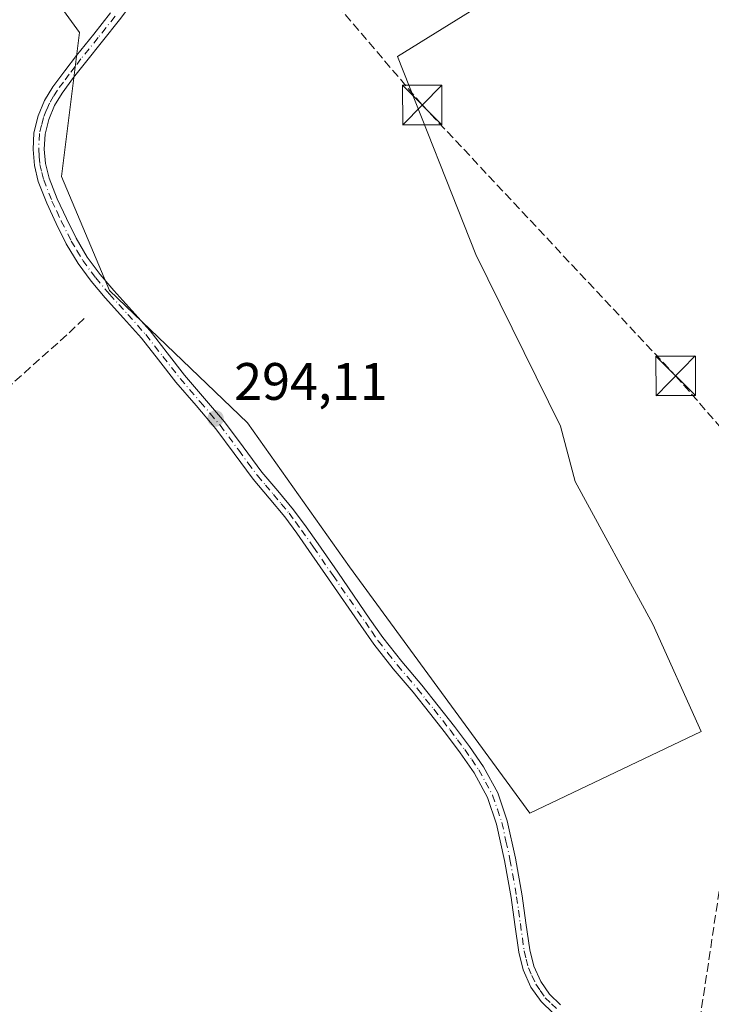
# Model space of a CAD drawing. Units: metres. Extents: x 587504 to 590967, y 4687331 to 4689698.
# Drawn here: x 588029 to 588160, y 4688113 to 4688300 of the extents above; entities that cross this region are included whole.
import ezdxf

# ---------------------------------------------------------------- set-up
doc = ezdxf.new("R2010")
doc.units = ezdxf.units.M
doc.header["$MEASUREMENT"] = 0
doc.linetypes.add('DGN Style 3', pattern=[2.307223458686699, 1.648016756204785, -0.6592067024819142])
doc.linetypes.add('DGN Style 4', pattern=[2.6384748266838614, 1.318413404963828, -0.6592067024819142, 0.001648016756204785, -0.6592067024819142])
for name, color, linetype, lineweight in [('Conducción de hidrocarburos lineal', 6, 'DGN Style 3', 0), ('Corriente artificial lineal', 4, 'DGN Style 3', 13), ('Cultivos herbáceos CxS', 92, 'Continuous', 0), ('Cultivos leñosos CxS', 92, 'Continuous', 0), ('Instalación de seguridad ciudadana CxS', 111, 'Continuous', 0), ('Matorral CxS', 135, 'Continuous', 0), ('Pista no pavimentada Cxs', 111, 'Continuous', 0), ('Pista no pavimentada eje', 91, 'DGN Style 4', 0), ('Punto de cota en terreno', 7, 'Continuous', 0), ('Rótulo de punto de cota en terreno', 7, 'Continuous', 0), ('Torre de tendido puntual', 7, 'Continuous', 0)]:
    doc.layers.add(name, color=color, linetype=linetype, lineweight=lineweight)
doc.styles.add('Style-Arial', font='txt')

# ---------------------------------------------------------------- blocks, each defined once
blk = doc.blocks.new('5PATER')
at = {"layer": 'Matorral CxS', "linetype": 'Continuous', "lineweight": 0}
h = blk.add_hatch(color=51, dxfattribs=at)
edge = h.paths.add_edge_path()
edge.add_ellipse((0, 0), major_axis=(-0.1095731443231308, -0.1110710700762829), ratio=0.9994222409660322, start_angle=0, end_angle=360)
blk = doc.blocks.new('5TTEND')
at = {"layer": 'Instalación de seguridad ciudadana CxS', "color": 7, "linetype": 'Continuous', "lineweight": 0}
for p, q in [((-0.375, 0.3754), (0.375, -0.3746)), ((0.3720000000000001, 0.3784000000000001), (-0.3720000000000001, -0.3776))]:
    blk.add_line(p, q, dxfattribs=at)
at = {"layer": 'Instalación de seguridad ciudadana CxS', "color": 7, "linetype": 'Continuous', "lineweight": 0, "flags": 128}
blk.add_lwpolyline([(-0.375, -0.3746), (0.375, -0.3746), (0.375, 0.3754), (-0.375, 0.3754), (-0.3720000000000001, -0.3776)], dxfattribs=at)

msp = doc.modelspace()

# ---------------------------------------------------------------- linework, layer by layer
at = {"layer": 'Conducción de hidrocarburos lineal', "color": 6, "linetype": 'DGN Style 3', "lineweight": 0}
msp.add_polyline3d([(587944.1958999997, 4688467.9384, 296.4003999999986), (588063.9200999998, 4688332.4714, 294.8332999999984), (588105.4598000003, 4688283.6557, 294.5400999999983), (588153.6041000001, 4688232.2016, 295.4095999999991), (588196.2549999999, 4688183.4123, 296.2814000000071), (588329.7905000001, 4688035.165999999, 295.304099999994), (588356.6986999996, 4688005.717800001, 295.2773000000016), (588423.6218999998, 4687927.658100001, 293.9386999999988), (588490.6924999999, 4687853.030900001, 293.4918999999936), (588560.5525000002, 4687856.475000001, 294.6493000000046), (588615.3074000003, 4687857.8903, 294.1426999999967), (588660.5137999998, 4687859.058800001, 295.290599999993), (588675.5056999996, 4687858.601700001, 297.161500000002), (588714.2673000004, 4687861.5121, 299.3787000000011), (588746.4985999997, 4687887.7369, 302.8359999999957), (588809.7186000004, 4687907.0098, 305.7621000000072)], dxfattribs=at)
at = {"layer": 'Corriente artificial lineal', "color": 4, "linetype": 'DGN Style 3', "lineweight": 13}
for points in [[(588041.1961000003, 4688243.1204, 294.5062999999937), (588037.9101, 4688239.960100001, 294.335500000001), (588017.8400999998, 4688222.0801, 294.0708000000013), (588012.3000999996, 4688218.050100001, 294.1012000000046), (588003.0800999999, 4688213.3101, 294.0595999999932), (587993.6300999997, 4688208.960100001, 294.153999999995), (587981.7001, 4688203.0801, 294.2348999999958), (587969.4200999998, 4688197.550100001, 294.2320999999938), (587955.4501, 4688189.950099999, 294.5607000000018)], [(588161.8901000004, 4688134.3101, 294.5473000000056), (588158.2600999996, 4688110.360099999, 294.5167999999976)]]:
    msp.add_polyline3d(points, dxfattribs=at)
at = {"layer": 'Cultivos herbáceos CxS', "color": 92, "linetype": 'Continuous', "lineweight": 0}
msp.add_polyline3d([(588012.9345000006, 4688335.0985, 294.3347000000067), (588040.3161000004, 4688297.448100001, 294.278999999995), (588036.8929000003, 4688270.066099999, 294.218200000003), (588046.0198999997, 4688248.388699999, 294.3196999999927), (588072.2609000001, 4688223.2883, 294.0941000000021), (588091.6562999999, 4688195.906099999, 294.3426999999938), (588125.8833, 4688149.128500001, 294.4269000000059), (588158.4395000003, 4688164.6435, 294.5774999999995), (588149.2999, 4688185.032299999, 294.5843000000023), (588134.5358999996, 4688212.100099999, 294.4505999999965), (588131.7238999996, 4688222.6461, 294.482600000003), (588115.6164999995, 4688255.233300001, 294.2194000000018), (588100.7846999997, 4688292.884099999, 294.2286000000022), (588119.0396999996, 4688304.2929, 294.4122999999963)], dxfattribs=at)
msp.add_polyline3d([(588012.9345000006, 4688335.0985, 294.3347000000067), (588040.3161000004, 4688297.448100001, 294.278999999995), (588036.8929000003, 4688270.066099999, 294.218200000003), (588046.0198999997, 4688248.388699999, 294.3196999999927), (588072.2609000001, 4688223.2883, 294.0941000000021), (588091.6562999999, 4688195.906099999, 294.3426999999938), (588125.8833, 4688149.128500001, 294.4269000000059), (588158.4395000003, 4688164.6435, 294.5774999999995), (588149.2999, 4688185.032299999, 294.5843000000023), (588134.5358999996, 4688212.100099999, 294.4505999999965), (588131.7238999996, 4688222.6461, 294.482600000003), (588115.6164999995, 4688255.233300001, 294.2194000000018), (588100.7846999997, 4688292.884099999, 294.2286000000022), (588119.0396999996, 4688304.2929, 294.4122999999963)], dxfattribs=at)
at = {"layer": 'Cultivos leñosos CxS', "color": 92, "linetype": 'Continuous', "lineweight": 0}
for points in [[(588119.0396999996, 4688304.2929, 294.4122999999963), (588100.7846999997, 4688292.884099999, 294.2286000000022), (588115.6164999995, 4688255.233300001, 294.2194000000018), (588131.7238999996, 4688222.6461, 294.482600000003), (588134.5358999996, 4688212.100099999, 294.4505999999965), (588149.2999, 4688185.032299999, 294.5843000000023), (588158.4395000003, 4688164.6435, 294.5774999999995), (588125.8833, 4688149.128500001, 294.4269000000059), (588091.6562999999, 4688195.906099999, 294.3426999999938), (588072.2609000001, 4688223.2883, 294.0941000000021), (588046.0198999997, 4688248.388699999, 294.3196999999927), (588036.8929000003, 4688270.066099999, 294.218200000003), (588040.3161000004, 4688297.448100001, 294.278999999995), (588012.9345000006, 4688335.0985, 294.3347000000067)], [(588012.9345000006, 4688335.0985, 294.3347000000067), (588040.3161000004, 4688297.448100001, 294.278999999995), (588036.8929000003, 4688270.066099999, 294.218200000003), (588046.0198999997, 4688248.388699999, 294.3196999999927), (588072.2609000001, 4688223.2883, 294.0941000000021), (588091.6562999999, 4688195.906099999, 294.3426999999938), (588125.8833, 4688149.128500001, 294.4269000000059), (588158.4395000003, 4688164.6435, 294.5774999999995), (588149.2999, 4688185.032299999, 294.5843000000023), (588134.5358999996, 4688212.100099999, 294.4505999999965), (588131.7238999996, 4688222.6461, 294.482600000003), (588115.6164999995, 4688255.233300001, 294.2194000000018), (588100.7846999997, 4688292.884099999, 294.2286000000022), (588119.0396999996, 4688304.2929, 294.4122999999963)]]:
    msp.add_polyline3d(points, dxfattribs=at)
at = {"layer": 'Pista no pavimentada Cxs', "color": 111, "linetype": 'Continuous', "lineweight": 0}
for points in [[(588050.8601000002, 4688303.780099999, 294.3632999999973), (588047.9200999998, 4688299.850099999, 294.3641000000061), (588044.7001, 4688295.790100001, 294.469299999997), (588041.4501999998, 4688291.7501, 294.5259999999981), (588039.2101999996, 4688288.850099999, 294.5408000000025), (588037.0301000001, 4688285.9001, 294.5488000000041), (588035.5801999997, 4688283.530099999, 294.6986999999936), (588034.4801000003, 4688280.9101, 294.7770000000019), (588033.7901, 4688278.0801, 294.8141000000033), (588033.6501000002, 4688275.2501, 294.6521999999969), (588033.8800999997, 4688272.5101, 294.4340999999986), (588034.5401, 4688269.770099999, 294.5050000000047), (588036.0800999999, 4688265.8301, 294.5188000000053), (588037.8400999998, 4688262.0701, 294.3956000000035), (588039.7001, 4688258.3201, 294.5081999999966), (588041.8201000001, 4688254.720100001, 294.5559999999969), (588044.2401000002, 4688251.4801, 294.5329000000056), (588046.8300999999, 4688248.4001, 294.5216999999975), (588050.3000999996, 4688244.5801, 295.1915000000009), (588053.7301000003, 4688240.720100001, 295.2673999999971), (588057.0201000003, 4688236.540100001, 294.8295999999973), (588060.2901, 4688232.350099999, 294.5485999999946), (588064.0900999998, 4688227.920100001, 294.3102000000072), (588067.8800999997, 4688223.4801, 294.3283999999985), (588071.4401000004, 4688218.700099999, 294.4339999999939), (588074.9600999998, 4688213.9101, 295.1769000000059), (588078.0100999996, 4688210.350099999, 295.6566000000021), (588081.0000999998, 4688206.7401, 295.478099999993), (588083.3701, 4688203.520099999, 294.9882000000071), (588085.6700999998, 4688200.2501, 294.7379999999976), (588089.3901000004, 4688194.870100001, 294.4983000000066), (588095.5201000003, 4688185.9801, 294.7715999999928), (588097.9401000004, 4688182.4801, 294.510500000004), (588101.5701000001, 4688177.9001, 294.6858000000066), (588105.3601000002, 4688173.4301, 294.9033000000054), (588108.4801000003, 4688169.5101, 294.8067000000011), (588111.5800999999, 4688165.5801, 294.6995000000024), (588114.4101, 4688161.800100001, 294.757500000007), (588117.1102, 4688157.890100001, 294.7844000000041), (588119.8000999996, 4688152.950099999, 294.5868000000046), (588121.6201, 4688147.630100001, 294.5549000000028), (588123.1700999998, 4688140.540100001, 294.5305999999982), (588124.4401000004, 4688133.4101, 294.5721000000049), (588125.1501000002, 4688128.270099999, 294.6811000000016), (588125.8701, 4688123.130100001, 294.7596999999951), (588126.6402000003, 4688120.0701, 294.7354999999953), (588127.9600999998, 4688117.140100001, 294.6716000000015), (588129.6501000002, 4688114.7301, 294.678899999999), (588131.7500999998, 4688112.700099999, 294.7826000000059)], [(588050.8601000002, 4688303.780099999, 294.3632999999973), (588047.9200999998, 4688299.850099999, 294.3641000000061), (588044.7001, 4688295.790100001, 294.469299999997), (588041.4501999998, 4688291.7501, 294.5259999999981), (588039.2101999996, 4688288.850099999, 294.5408000000025), (588037.0301000001, 4688285.9001, 294.5488000000041), (588035.5801999997, 4688283.530099999, 294.6986999999936), (588034.4801000003, 4688280.9101, 294.7770000000019), (588033.7901, 4688278.0801, 294.8141000000033), (588033.6501000002, 4688275.2501, 294.6521999999969), (588033.8800999997, 4688272.5101, 294.4340999999986), (588034.5401, 4688269.770099999, 294.5050000000047), (588036.0800999999, 4688265.8301, 294.5188000000053), (588037.8400999998, 4688262.0701, 294.3956000000035), (588039.7001, 4688258.3201, 294.5081999999966), (588041.8201000001, 4688254.720100001, 294.5559999999969), (588044.2401000002, 4688251.4801, 294.5329000000056), (588046.8300999999, 4688248.4001, 294.5216999999975), (588050.3000999996, 4688244.5801, 295.1915000000009), (588053.7301000003, 4688240.720100001, 295.2673999999971), (588057.0201000003, 4688236.540100001, 294.8295999999973), (588060.2901, 4688232.350099999, 294.5485999999946), (588064.0900999998, 4688227.920100001, 294.3102000000072), (588067.8800999997, 4688223.4801, 294.3283999999985), (588071.4401000004, 4688218.700099999, 294.4339999999939), (588074.9600999998, 4688213.9101, 295.1769000000059), (588078.0100999996, 4688210.350099999, 295.6566000000021), (588081.0000999998, 4688206.7401, 295.478099999993), (588083.3701, 4688203.520099999, 294.9882000000071), (588085.6700999998, 4688200.2501, 294.7379999999976), (588089.3901000004, 4688194.870100001, 294.4983000000066), (588095.5201000003, 4688185.9801, 294.7715999999928), (588097.9401000004, 4688182.4801, 294.510500000004), (588101.5701000001, 4688177.9001, 294.6858000000066), (588105.3601000002, 4688173.4301, 294.9033000000054), (588108.4801000003, 4688169.5101, 294.8067000000011), (588111.5800999999, 4688165.5801, 294.6995000000024), (588114.4101, 4688161.800100001, 294.757500000007), (588117.1102, 4688157.890100001, 294.7844000000041), (588119.8000999996, 4688152.950099999, 294.5868000000046), (588121.6201, 4688147.630100001, 294.5549000000028), (588123.1700999998, 4688140.540100001, 294.5305999999982), (588124.4401000004, 4688133.4101, 294.5721000000049), (588125.1501000002, 4688128.270099999, 294.6811000000016), (588125.8701, 4688123.130100001, 294.7596999999951), (588126.6402000003, 4688120.0701, 294.7354999999953), (588127.9600999998, 4688117.140100001, 294.6716000000015), (588129.6501000002, 4688114.7301, 294.678899999999), (588131.7500999998, 4688112.700099999, 294.7826000000059)], [(588130.3400999998, 4688111.100099999, 294.8310999999958), (588128.0301000001, 4688113.340100001, 294.7112000000052), (588126.1001000004, 4688116.0801, 294.7342000000062), (588124.6301999995, 4688119.360099999, 294.8172999999952), (588123.7801000001, 4688122.720100001, 294.847299999994), (588123.0401, 4688127.9801, 294.7725000000065), (588122.3400999998, 4688133.0801, 294.6618000000017), (588121.0900999998, 4688140.120100001, 294.7560999999987), (588119.5701000001, 4688147.050100001, 294.7685999999958), (588117.8501000004, 4688152.090100001, 294.6361000000034), (588115.2901, 4688156.780099999, 294.7706000000035), (588112.6901000004, 4688160.5601, 294.6037000000069), (588109.8901000004, 4688164.280099999, 294.7347000000009), (588106.8101000004, 4688168.190099999, 294.6873000000051), (588103.7200999996, 4688172.0801, 294.7358999999997), (588099.9200999998, 4688176.550100001, 294.7020000000048), (588096.2301000003, 4688181.220100001, 294.573000000004), (588093.7701000003, 4688184.770099999, 294.6505000000034), (588087.6401000004, 4688193.6601, 294.4692000000068), (588083.9301000005, 4688199.030099999, 295.1310999999987), (588081.6401000004, 4688202.280099999, 296.3153000000021), (588079.3301999997, 4688205.4301, 297.2740000000049), (588076.3800999997, 4688208.9801, 297.3668999999936), (588073.3000999996, 4688212.590100001, 295.9183000000049), (588069.7301000003, 4688217.440099999, 294.780899999998), (588066.2202000003, 4688222.1501, 294.4977999999974), (588062.4801000003, 4688226.540100001, 294.4284000000043), (588058.6501000002, 4688231.0001, 294.8781000000017), (588055.3400999998, 4688235.2301, 296.4891999999964), (588052.1001000004, 4688239.350099999, 296.831600000005), (588048.7200999996, 4688243.1501, 296.4030999999959), (588045.2301000003, 4688247.0001, 295.0699000000022), (588042.5701000001, 4688250.1601, 294.6882999999943), (588040.0500999996, 4688253.540100001, 294.9594999999972), (588037.8300999999, 4688257.300100001, 294.7606999999989), (588035.9200999998, 4688261.1501, 294.9097000000039), (588034.1300999997, 4688264.9901, 294.9431000000041), (588032.5100999996, 4688269.130100001, 294.7513000000035), (588031.7701000003, 4688272.170100001, 294.7222000000039), (588031.5201000003, 4688275.210100001, 294.9033999999957), (588031.6801000005, 4688278.390100001, 295.051999999996), (588032.4501, 4688281.5801, 295.0620999999956), (588033.6901000004, 4688284.5001, 295.075800000006), (588035.2600999996, 4688287.090100001, 294.959600000002), (588037.5201000003, 4688290.130100001, 294.8503000000055), (588039.7801000001, 4688293.0701, 294.8791999999958), (588043.0401, 4688297.120100001, 294.6566000000021), (588046.2401999999, 4688301.1501, 294.446299999996)], [(588130.3400999998, 4688111.100099999, 294.8310999999958), (588128.0301000001, 4688113.340100001, 294.7112000000052), (588126.1001000004, 4688116.0801, 294.7342000000062), (588124.6301999995, 4688119.360099999, 294.8172999999952), (588123.7801000001, 4688122.720100001, 294.847299999994), (588123.0401, 4688127.9801, 294.7725000000065), (588122.3400999998, 4688133.0801, 294.6618000000017), (588121.0900999998, 4688140.120100001, 294.7560999999987), (588119.5701000001, 4688147.050100001, 294.7685999999958), (588117.8501000004, 4688152.090100001, 294.6361000000034), (588115.2901, 4688156.780099999, 294.7706000000035), (588112.6901000004, 4688160.5601, 294.6037000000069), (588109.8901000004, 4688164.280099999, 294.7347000000009), (588106.8101000004, 4688168.190099999, 294.6873000000051), (588103.7200999996, 4688172.0801, 294.7358999999997), (588099.9200999998, 4688176.550100001, 294.7020000000048), (588096.2301000003, 4688181.220100001, 294.573000000004), (588093.7701000003, 4688184.770099999, 294.6505000000034), (588087.6401000004, 4688193.6601, 294.4692000000068), (588083.9301000005, 4688199.030099999, 295.1310999999987), (588081.6401000004, 4688202.280099999, 296.3153000000021), (588079.3301999997, 4688205.4301, 297.2740000000049), (588076.3800999997, 4688208.9801, 297.3668999999936), (588073.3000999996, 4688212.590100001, 295.9183000000049), (588069.7301000003, 4688217.440099999, 294.780899999998), (588066.2202000003, 4688222.1501, 294.4977999999974), (588062.4801000003, 4688226.540100001, 294.4284000000043), (588058.6501000002, 4688231.0001, 294.8781000000017), (588055.3400999998, 4688235.2301, 296.4891999999964), (588052.1001000004, 4688239.350099999, 296.831600000005), (588048.7200999996, 4688243.1501, 296.4030999999959), (588045.2301000003, 4688247.0001, 295.0699000000022), (588042.5701000001, 4688250.1601, 294.6882999999943), (588040.0500999996, 4688253.540100001, 294.9594999999972), (588037.8300999999, 4688257.300100001, 294.7606999999989), (588035.9200999998, 4688261.1501, 294.9097000000039), (588034.1300999997, 4688264.9901, 294.9431000000041), (588032.5100999996, 4688269.130100001, 294.7513000000035), (588031.7701000003, 4688272.170100001, 294.7222000000039), (588031.5201000003, 4688275.210100001, 294.9033999999957), (588031.6801000005, 4688278.390100001, 295.051999999996), (588032.4501, 4688281.5801, 295.0620999999956), (588033.6901000004, 4688284.5001, 295.075800000006), (588035.2600999996, 4688287.090100001, 294.959600000002), (588037.5201000003, 4688290.130100001, 294.8503000000055), (588039.7801000001, 4688293.0701, 294.8791999999958), (588043.0401, 4688297.120100001, 294.6566000000021), (588046.2401999999, 4688301.1501, 294.446299999996)]]:
    msp.add_polyline3d(points, dxfattribs=at)
at = {"layer": 'Pista no pavimentada eje', "color": 91, "linetype": 'DGN Style 4', "lineweight": 0}
msp.add_polyline3d([(588047.0800999999, 4688300.5001, 294.406799999997), (588043.8701, 4688296.4551, 294.559699999998), (588040.6151000002, 4688292.4101, 294.6897999999928), (588039.4851000002, 4688290.940099999, 294.7186999999976), (588038.3651000002, 4688289.4901, 294.6852000000072), (588037.2751000002, 4688288.015100001, 294.6165000000037), (588036.1451000003, 4688286.495100001, 294.7464000000036), (588035.4200999998, 4688285.3101, 294.8249000000069), (588034.6350999996, 4688284.015100001, 294.8803999999946), (588034.0850999998, 4688282.7051, 294.8705999999947), (588033.4650999998, 4688281.245100001, 294.9165000000066), (588033.1201, 4688279.8301, 294.929099999994), (588032.7351000002, 4688278.235099999, 294.9343999999983), (588032.5850999998, 4688275.2301, 294.7461999999941), (588032.7001, 4688273.860099999, 294.6255999999994), (588032.8251, 4688272.340100001, 294.517200000002), (588033.1951000001, 4688270.8201, 294.5791000000027), (588033.5251000002, 4688269.450099999, 294.6245000000054), (588035.1051000003, 4688265.4101, 294.7206000000006), (588036.0000999998, 4688263.4901, 294.6909000000014), (588036.8800999997, 4688261.610099999, 294.6113999999943), (588038.7651000004, 4688257.8101, 294.6212999999989), (588039.8251, 4688256.0101, 294.7139000000025), (588040.9351000004, 4688254.130100001, 294.7464999999939), (588043.4051000001, 4688250.8201, 294.6098999999958), (588046.0301000001, 4688247.700099999, 294.5994000000064), (588047.7751000002, 4688245.7751, 295.4486000000034), (588049.5100999996, 4688243.8651, 295.7382999999973), (588052.9151, 4688240.0351, 295.8813999999985), (588056.1801000005, 4688235.8851, 295.6057000000001), (588057.8151000004, 4688233.790100001, 294.7427000000025), (588059.4700999996, 4688231.675100001, 294.7059000000008), (588063.2851, 4688227.2301, 294.3561999999947), (588065.1551000001, 4688225.0351, 294.4061999999976), (588067.0500999996, 4688222.815099999, 294.3896999999997), (588070.5850999998, 4688218.0701, 294.5913), (588072.3450999996, 4688215.675100001, 295.023199999996), (588074.1300999997, 4688213.2501, 295.5188999999955), (588075.6700999998, 4688211.4451, 296.1108999999997), (588077.1951000001, 4688209.665100001, 296.334600000002), (588078.6700999998, 4688207.890100001, 296.3227000000043), (588080.1651, 4688206.085100001, 296.3105000000069), (588081.3501000004, 4688204.475099999, 295.9909999999945), (588082.5050999997, 4688202.9001, 295.2446000000054), (588084.8000999996, 4688199.640100001, 294.9330999999947), (588088.5151000004, 4688194.265100001, 294.4888999999966), (588094.6451000003, 4688185.3751, 294.7002999999968), (588095.8551000003, 4688183.6251, 294.5966000000044), (588097.0850999998, 4688181.850099999, 294.4967000000034), (588098.9301000005, 4688179.515100001, 294.6229000000022), (588100.7451, 4688177.225099999, 294.6628000000055), (588102.6451000003, 4688174.9901, 294.6521999999969), (588104.5401, 4688172.755100001, 294.7918000000063), (588106.1001000004, 4688170.795100001, 294.8638000000064), (588107.6451000003, 4688168.850099999, 294.6886999999988), (588110.7351000002, 4688164.9301, 294.7002000000066), (588112.1350999996, 4688163.0701, 294.5742999999929), (588113.5500999996, 4688161.1801, 294.6676000000007), (588114.8501000004, 4688159.290100001, 294.7645000000048), (588116.2001, 4688157.335100001, 294.7495000000054), (588117.4801000003, 4688154.9901, 294.6912000000011), (588118.8251, 4688152.520099999, 294.5838999999978), (588119.7351000002, 4688149.860099999, 294.6542999999947), (588120.5950999996, 4688147.340100001, 294.659799999994), (588121.3701, 4688143.795100001, 294.635500000004), (588122.1300999997, 4688140.3301, 294.6018999999943), (588123.3901000004, 4688133.245100001, 294.6061000000045), (588123.7451, 4688130.675100001, 294.6585999999952), (588124.0950999996, 4688128.1251, 294.7265000000043), (588124.8251, 4688122.925100001, 294.8035999999993), (588125.2100999998, 4688121.395099999, 294.7955999999977), (588125.6350999996, 4688119.715100001, 294.7759999999981), (588126.2950999998, 4688118.2501, 294.7449000000051), (588127.0301000001, 4688116.610099999, 294.709400000007), (588127.8750999998, 4688115.405099999, 294.6910999999964), (588128.8400999998, 4688114.0351, 294.7026999999944), (588129.9951, 4688112.915100001, 294.7442000000011), (588131.0450999998, 4688111.9001, 294.8034000000043)], dxfattribs=at)

# ---------------------------------------------------------------- block references
at = {"layer": 'Punto de cota en terreno', "color": 7, "linetype": 'Continuous', "lineweight": 0, "xscale": 10, "yscale": 10, "zscale": 10}
msp.add_blockref('5PATER', (588066.2000000002, 4688224.100000001, 294.1100000000006), dxfattribs=at)
at = {"layer": 'Torre de tendido puntual', "color": 7, "linetype": 'Continuous', "lineweight": 0, "xscale": 10, "yscale": 10, "zscale": 10}
for p in [(588105.4598000003, 4688283.6557, 294.5400999999983), (588153.6041000001, 4688232.2016, 295.4095999999991)]:
    msp.add_blockref('5TTEND', p, dxfattribs=at)

# ---------------------------------------------------------------- texts
at = {"layer": 'Rótulo de punto de cota en terreno', "color": 7, "linetype": 'Continuous', "lineweight": 0, "style": 'Style-Arial'}
msp.add_text('294,11', height=7.000000000000002, dxfattribs=at).set_placement((588069.7278000005, 4688227.627800001))

doc.saveas('drawing.dxf')
